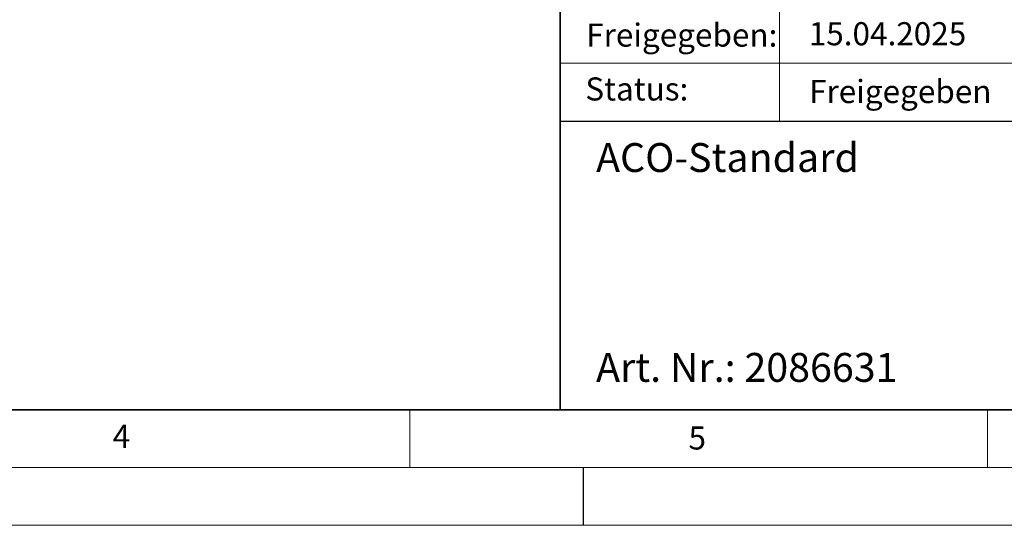
# Model space of a CAD drawing. Units: millimetres. Extents: x 0 to 420, y 0 to 297.
# Drawn here: x 181 to 266, y 0 to 44 of the extents above; entities that cross this region are included whole.
import ezdxf

# ---------------------------------------------------------------- set-up
doc = ezdxf.new("R2010")
doc.units = ezdxf.units.MM
doc.styles.add('SLDTEXTSTYLE0', font='TXT', dxfattribs={"width": 0.605})

msp = doc.modelspace()

# ---------------------------------------------------------------- linework, layer by layer
at = {"color": 7, "linetype": 'Continuous', "lineweight": 35}
for p, q in [((228, 76.5), (228, 10)), ((20, 10), (415, 10))]:
    msp.add_line(p, q, dxfattribs=at)
at = {"color": 7, "linetype": 'Continuous', "lineweight": 18}
for p, q in [((247, 55), (247, 35)), ((228, 40), (296.6, 40)), ((215, 10), (215, 5)), ((265, 10), (265, 5)), ((15, 5), (415, 5)), ((0, 0), (420, 0))]:
    msp.add_line(p, q, dxfattribs=at)
at = {"color": 7, "linetype": 'Continuous', "lineweight": 25}
msp.add_line((228, 35), (410, 35), dxfattribs=at)
msp.add_line((230, 5), (230, 0))

# ---------------------------------------------------------------- texts
at = {"color": 7, "linetype": 'Continuous', "lineweight": 18, "style": 'SLDTEXTSTYLE0'}
for s, insert, char_height, attachment_point in [('Freigegeben:', (230.261411, 43.443384), 2, 1), ('15.04.2025', (249.528467, 43.560313), 2, 1), ('Status:', (230.18512, 38.779383), 2, 1), ('Freigegeben', (249.556836, 38.558173), 2, 1), ('ACO-Standard', (231.115956, 33.090497), 2.5, 1), ('Art. Nr.: 2086631', (231.113212, 14.921105), 2.5, 1), ('4', (190.022723, 8.707317), 2, 2), ('5', (239.874978, 8.563753), 2, 2)]:
    msp.add_mtext(s, dxfattribs=dict(at, insert=insert, char_height=char_height, attachment_point=attachment_point))

doc.saveas('drawing.dxf')
